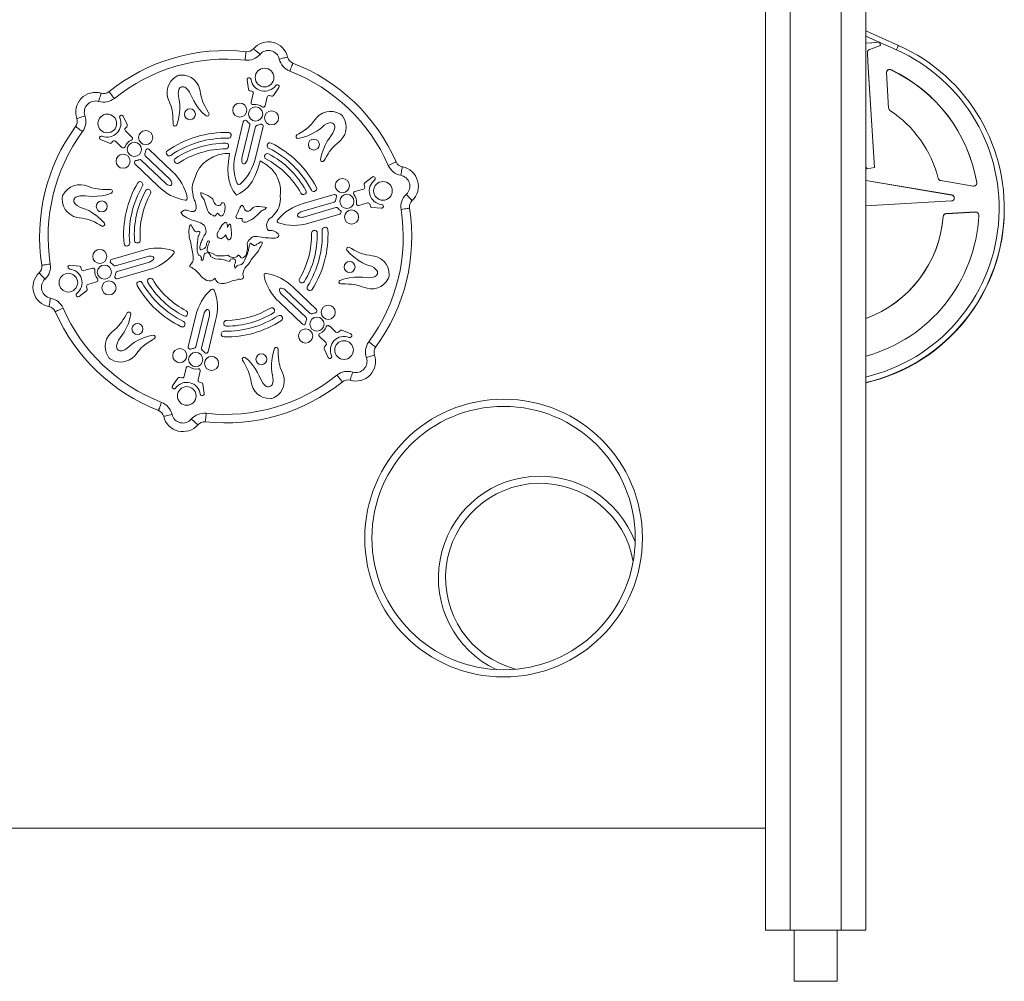
# Model space of a CAD drawing. Units: millimetres. Extents: x 6937 to 29099, y 8222 to 24842.
# Drawn here: x 25969 to 26933, y 20761 to 21703 of the extents above; entities that cross this region are included whole.
import ezdxf

# ---------------------------------------------------------------- set-up
doc = ezdxf.new("R2010")
doc.units = ezdxf.units.MM
doc.layers.add('TIPTAP', color=6, linetype='Continuous')
doc.layers.add('TIPTAP_DIM', color=9, linetype='Continuous')

# ---------------------------------------------------------------- blocks, each defined once
blk = doc.blocks.new('NW102 P_side2')
at = {"layer": 'TIPTAP', "linetype": 'Continuous', "lineweight": 15}
for p, q in [((817.85, 2400), (817.85, 50)), ((841.85, 2400), (841.85, 50)), ((891.85, 2400), (891.85, 50)), ((915.85, 2400), (915.85, 50)), ((947.91, 916.25), (915.85, 930.55)), ((928.97, 919.44), (915.85, 925.29)), ((930.16, 916.26), (919.52, 912.18)), ((928.97, 919.44), (929.6, 919.49)), ((929.6, 919.37), (929.6, 919.49)), ((929.6, 919.37), (930.14, 916.25)), ((929.66, 919.12), (930.16, 916.26)), ((945.87, 911.89), (929.66, 919.12)), ((947.91, 916.25), (947.91, 916.24)), ((917.64, 908.95), (917.64, 909.08)), ((918.38, 894.51), (924.42, 796.55)), ((918.38, 894.38), (918.38, 894.51)), ((918.38, 894.38), (924.41, 796.55)), ((936.27, 889.6), (938.27, 854.86)), ((940.54, 892.36), (940.54, 892.49)), ((311.37, 873.28), (310.14, 882.43)), ((312.38, 884.44), (312.52, 884.41)), ((339.91, 877.71), (340.06, 877.68)), ((314.69, 871.28), (312.74, 871.75)), ((313.93, 860.49), (316.03, 869.08)), ((341.11, 874.87), (335.81, 867.31)), ((329.73, 865.73), (327.63, 857.14)), ((333.88, 866.59), (331.93, 867.06)), ((185.58, 847.37), (185.68, 847.47)), ((188.64, 846.98), (192.53, 838.61)), ((298.83, 810.81), (306.32, 841.46)), ((192.2, 836.58), (190.81, 835.13)), ((190.86, 832.55), (197.25, 826.44)), ((312.79, 837.99), (304.94, 805.88)), ((310.42, 804.54), (318.27, 836.65)), ((325.61, 836.75), (318.11, 806.09)), ((165.98, 826.89), (166.08, 826.99)), ((175.14, 820.43), (166.6, 823.94)), ((178.54, 822.31), (177.15, 820.85)), ((187.5, 816.25), (181.11, 822.36)), ((294.34, 827.82), (294.21, 827.27)), ((213.9, 814.49), (236.7, 792.68)), ((291.79, 817.36), (291.65, 816.8)), ((329.77, 818.43), (329.91, 818.98)), ((206.42, 804.01), (230.3, 781.16)), ((234.2, 785.24), (210.32, 808.09)), ((232.07, 808.73), (231.66, 809.13)), ((239.83, 801.31), (239.42, 801.7)), ((327.21, 807.94), (327.35, 808.5)), ((222.98, 778.33), (200.18, 800.15)), ((917.23, 795.42), (915.85, 796.96)), ((924.42, 796.55), (917.23, 795.42)), ((206.81, 782.18), (207.23, 781.78)), ((425.25, 781.73), (432.57, 787.37)), ((435.43, 786.44), (435.47, 786.3)), ((1000.05, 769.83), (915.85, 783.92)), ((1000.05, 769.71), (915.85, 783.79)), ((989.3, 783.79), (1021.11, 778.47)), ((1024.56, 781.8), (1024.56, 781.92)), ((1024.6, 781.36), (1024.56, 781.8)), ((214.63, 774.69), (215.05, 774.29)), ((376.46, 773.48), (375.91, 773.32)), ((415.46, 773.12), (423.94, 775.59)), ((425.18, 777.85), (424.62, 779.78)), ((395.39, 762.86), (363.66, 753.6)), ((364.88, 761.35), (395.18, 770.19)), ((366.16, 770.47), (365.61, 770.31)), ((427.89, 762.05), (419.41, 759.58)), ((915.85, 759.06), (999.73, 763.88)), ((1000.05, 769.71), (1000.05, 769.83)), ((365.25, 748.18), (396.98, 757.44)), ((430.71, 758.89), (430.15, 760.82)), ((441.5, 756.76), (432.3, 757.58)), ((443.36, 759.23), (443.41, 759.09)), ((1023.36, 753.23), (994.53, 751.58)), ((1023.36, 753.11), (994.53, 751.45)), ((1023.36, 753.11), (1023.36, 753.23)), ((1051.56, 756.15), (1051.56, 756.54)), ((400.74, 751.14), (370.44, 742.3)), ((991.71, 748.69), (991.71, 748.81)), ((994.53, 751.45), (994.53, 751.58)), ((374.98, 734.87), (375.53, 735.03)), ((385.38, 737.91), (385.93, 738.07)), ((177.32, 706.62), (207.61, 715.46)), ((193.23, 720.02), (192.68, 719.86)), ((203.53, 723.02), (202.98, 722.86)), ((212.81, 709.58), (181.08, 700.32)), ((182.66, 694.9), (214.39, 704.16)), ((134.69, 698.53), (134.65, 698.67)), ((136.56, 701), (145.75, 700.18)), ((147.34, 698.87), (147.9, 696.94)), ((150.16, 695.71), (158.65, 698.18)), ((213.17, 696.41), (182.88, 687.57)), ((162.6, 684.64), (154.11, 682.17)), ((203.74, 684.9), (204.29, 685.07)), ((214.14, 687.94), (214.7, 688.1)), ((362.13, 684.3), (361.72, 684.7)), ((152.8, 676.03), (145.49, 670.39)), ((152.87, 679.91), (153.44, 677.98)), ((371.64, 653.75), (347.75, 676.6)), ((355.07, 679.42), (377.88, 657.61)), ((369.89, 676.88), (369.48, 677.27)), ((142.63, 671.32), (142.59, 671.46)), ((343.85, 672.52), (367.74, 649.67)), ((335.83, 658.75), (336.24, 658.35)), ((364.16, 643.27), (341.35, 665.08)), ((251.74, 653.5), (251.61, 652.94)), ((252.45, 621.01), (259.94, 651.67)), ((267.63, 653.22), (259.79, 621.11)), ((265.27, 619.77), (273.11, 651.88)), ((279.22, 646.95), (271.73, 616.3)), ((343.65, 651.26), (344.07, 650.86)), ((249.19, 643.04), (249.05, 642.48)), ((287.24, 644.4), (287.38, 644.96)), ((390.55, 641.51), (396.94, 635.4)), ((399.51, 635.45), (400.9, 636.91)), ((402.91, 637.33), (411.45, 633.82)), ((284.68, 633.92), (284.82, 634.48)), ((387.19, 625.21), (380.8, 631.32)), ((412.07, 630.87), (411.97, 630.77)), ((389.41, 610.78), (385.52, 619.15)), ((385.86, 621.18), (387.25, 622.63)), ((392.48, 610.39), (392.38, 610.29)), ((248.32, 592.03), (250.42, 600.62)), ((236.94, 582.89), (242.25, 590.45)), ((244.17, 591.17), (246.12, 590.7)), ((264.12, 597.27), (262.02, 588.68)), ((238.14, 580.04), (238, 580.08)), ((263.36, 586.48), (265.31, 586.01)), ((266.69, 584.48), (267.91, 575.33)), ((265.68, 573.32), (265.53, 573.35)), ((65.85, 150), (817.85, 150)), ((817.85, 50), (841.85, 50)), ((891.85, 50), (841.85, 50)), ((845.7, 50), (845.68, 0)), ((887.98, 0), (888, 50)), ((891.85, 50), (915.85, 50)), ((845.69, 0), (866.83, 0)), ((866.83, 0), (887.97, 0))]:
    blk.add_line(p, q, dxfattribs=at)
at = {"layer": 'TIPTAP', "linetype": 'Continuous', "lineweight": 15, "flags": 128}
for points in [[(915.85, 918.36), (921.55, 918.78), (928.97, 919.44)], [(915.85, 918.23), (921.9, 918.68), (929.6, 919.37)], [(309.01, 910.06), (308.99, 909.9), (308.94, 909.42), (308.86, 908.65), (308.74, 907.61), (308.6, 906.35), (308.44, 904.9), (308.27, 903.34), (308.09, 901.71)], [(316.3, 912.92), (316.42, 912.82), (316.78, 912.51), (317.37, 912), (318.16, 911.32), (319.13, 910.49), (320.23, 909.54), (321.42, 908.51), (322.66, 907.44)], [(917.64, 909.08), (918.02, 900.92), (918.38, 894.51)], [(917.64, 908.95), (918.02, 900.79), (918.38, 894.38)], [(349.72, 904.76), (349.56, 904.72), (349.1, 904.61), (348.34, 904.43), (347.32, 904.19), (346.08, 903.9), (344.67, 903.57), (343.14, 903.21), (341.54, 902.83)], [(354.86, 898.85), (354.8, 898.7), (354.63, 898.26), (354.35, 897.53), (353.97, 896.56), (353.51, 895.37), (352.99, 894.02), (352.42, 892.55), (351.83, 891.02)], [(244.47, 887.19), (248.59, 887.04), (252.18, 886.17), (255.25, 884.74), (257.82, 882.87), (260.5, 879.97), (262.37, 876.91), (263.5, 873.99), (264.05, 871.6), (264.51, 869.09), (265.1, 866.27), (266.06, 862.95), (266.8, 860.95), (267.74, 858.74), (268.92, 856.29), (270.26, 853.73), (271.57, 851.38), (272.63, 849.61)], [(237.58, 839.04), (237.54, 841.34), (237.45, 844.34), (237.28, 847.5), (236.99, 850.35), (236.59, 852.82), (236.1, 854.96), (235.56, 856.84), (234.48, 859.74), (233.41, 862.25), (232.49, 864.69), (231.82, 867.79), (231.74, 871.43), (232.46, 875.38), (233.64, 878.38), (235.48, 881.27), (238.05, 883.96), (241.46, 886.31)], [(167.06, 869.38), (167.01, 869.22), (166.87, 868.77), (166.65, 868.02), (166.35, 867.02), (165.98, 865.8), (165.57, 864.41), (165.11, 862.9), (164.64, 861.33)], [(174.74, 870.88), (174.84, 870.75), (175.14, 870.38), (175.63, 869.78), (176.29, 868.96), (177.08, 867.97), (177.99, 866.84), (178.98, 865.61), (180.01, 864.33)], [(243.21, 872.78), (242.6, 869.59), (242.7, 866.93), (243.19, 864.35), (243.79, 861.43), (244.17, 857.72), (244.11, 853.08), (243.57, 847.9), (242.55, 842.79), (241.06, 838.33)], [(270.07, 847.14), (266.49, 850.12), (263.14, 853.89), (260.2, 857.96), (257.84, 861.84), (256.15, 865.15), (254.88, 867.91), (253.66, 870.33), (252.14, 872.57), (249.99, 874.77)], [(358.7, 828.52), (360.68, 829.7), (363.23, 831.27), (365.88, 833.01), (368.2, 834.68), (370.14, 836.26), (371.76, 837.75), (373.11, 839.16), (375.08, 841.55), (376.72, 843.73), (378.37, 845.74), (380.73, 847.88), (383.84, 849.77), (387.62, 851.12), (390.8, 851.59), (394.23, 851.45), (397.84, 850.56), (401.58, 848.79)], [(151.2, 847.29), (149.66, 846.75), (148.17, 846.23), (146.8, 845.75), (145.6, 845.33), (144.61, 844.99), (143.88, 844.73), (143.43, 844.57), (143.27, 844.52)], [(390.74, 840.51), (387.68, 839.44), (385.42, 838.03), (383.44, 836.31), (381.2, 834.33), (378.18, 832.15), (374.13, 829.88), (369.37, 827.76), (364.43, 826.08), (359.84, 825.15)], [(403.84, 846.62), (405.78, 842.98), (406.82, 839.44), (407.11, 836.06), (406.78, 832.9), (405.61, 829.13), (403.89, 825.98), (401.93, 823.54), (400.14, 821.87), (398.19, 820.22), (396.04, 818.3), (393.65, 815.8), (392.29, 814.16), (390.85, 812.24), (389.32, 810), (387.77, 807.55), (386.39, 805.25), (385.38, 803.45)], [(148.89, 831.8), (147.56, 832.77), (146.29, 833.71), (145.12, 834.56), (144.1, 835.32), (143.26, 835.94), (142.63, 836.4), (142.24, 836.68), (142.11, 836.77)], [(381.96, 804.43), (382.76, 809.01), (384.35, 813.8), (386.4, 818.39), (388.58, 822.37), (390.6, 825.49), (392.36, 827.96), (393.84, 830.23), (395.02, 832.67), (395.85, 835.63)], [(282.66, 809.4), (288.26, 810.35), (292.9, 810.48)], [(292.9, 810.48), (291.74, 802.62), (291.25, 795.56), (291.44, 789.25), (292.31, 783.63), (293.96, 778.4), (296.35, 773.79), (299.5, 769.73)], [(260.86, 791.75), (263.42, 796.38), (266.96, 800.48), (271.24, 803.98), (276.84, 807.22), (282.66, 809.4)], [(299.5, 769.73), (302.58, 771.13), (307.17, 774.16), (311.26, 778.11), (314.87, 782.99), (317.99, 788.8), (320.61, 795.53), (322.74, 803.18)], [(455.92, 802.16), (455.78, 802.1), (455.34, 801.91), (454.63, 801.59), (453.67, 801.17), (452.5, 800.66), (451.17, 800.08), (449.73, 799.44), (448.23, 798.79)], [(258.55, 785.14), (259.75, 788.88), (260.86, 791.75)], [(462.05, 797.29), (462.02, 797.13), (461.93, 796.66), (461.79, 795.9), (461.59, 794.87), (461.35, 793.62), (461.08, 792.19), (460.79, 790.64), (460.48, 789.03)], [(256.18, 777.53), (256.47, 779.71), (257.27, 781.86), (257.98, 783.51), (258.55, 785.14)], [(129.65, 769.44), (131.84, 772.94), (134.38, 775.61), (137.16, 777.56), (140.06, 778.85), (143.92, 779.72), (147.51, 779.81), (150.6, 779.32), (152.94, 778.61), (155.34, 777.75), (158.08, 776.85), (161.44, 776.03), (163.54, 775.67), (165.92, 775.38), (168.63, 775.17), (171.52, 775.05), (174.21, 775.02), (176.27, 775.04)], [(177.13, 771.59), (172.77, 769.98), (167.82, 768.97), (162.82, 768.45), (158.29, 768.35), (154.58, 768.54), (151.55, 768.83), (148.84, 768.98), (146.15, 768.78), (143.17, 768.01)], [(256.83, 771.22), (256.34, 774.72), (256.18, 777.53)], [(264.66, 772.1), (264.7, 770.41), (265.43, 768.71), (266.52, 767.01), (267.83, 765.01), (268.66, 763.03)], [(342.83, 774.82), (342.89, 773), (342.6, 771.17), (342.42, 769.75), (342.54, 768.38)], [(167.9, 739.4), (165.89, 740.52), (163.25, 741.95), (160.42, 743.38), (157.81, 744.55), (155.47, 745.44), (153.37, 746.09), (151.48, 746.55), (148.42, 747.07), (145.71, 747.4), (143.15, 747.83), (140.12, 748.79), (136.93, 750.55), (133.87, 753.14), (131.87, 755.66), (130.28, 758.7), (129.24, 762.27), (128.91, 766.4)], [(258.33, 764.98), (257.73, 766.48), (257.31, 768.44), (257.06, 769.97), (256.83, 771.22)], [(257.11, 753.47), (257.91, 753.62), (258.57, 753.94), (259.51, 755.03), (260, 756.56), (260.11, 758.37), (259.81, 760.91), (259.15, 763.25), (258.33, 764.98)], [(268.66, 763.03), (269.21, 760.73), (270.1, 757.81), (271.34, 754.79), (272.33, 753), (273.47, 751.55), (274.46, 750.74), (275.54, 750.3)], [(285.7, 762.21), (285.37, 762.14), (285.11, 762.02), (284.92, 761.84), (284.58, 761.14), (284.3, 760.38), (284.08, 760.08), (283.75, 759.87)], [(288.34, 755.19), (288.45, 757.64), (288.33, 760.26), (288.04, 761.11), (287.53, 761.76), (286.77, 762.14), (285.7, 762.21)], [(342.54, 768.38), (342.76, 765.99), (342.45, 763), (341.74, 759.83), (340.97, 757.46), (340.07, 755.41), (339.11, 753.89)], [(471.69, 764.26), (471.58, 764.38), (471.25, 764.72), (470.72, 765.29), (470, 766.05), (469.13, 766.98), (468.13, 768.03), (467.05, 769.18), (465.93, 770.38)], [(141.5, 761.15), (143.95, 759.03), (146.31, 757.78), (148.79, 756.93), (151.61, 755.98), (155.02, 754.46), (159, 752.08), (163.22, 749.02), (167.14, 745.58), (170.26, 742.07)], [(245.07, 752.61), (246.56, 753.58), (247.86, 754.45), (248.78, 754.85), (249.85, 755), (251.16, 754.83), (253.12, 754.24), (255.09, 753.66), (257.11, 753.47)], [(259.7, 744.22), (255.08, 745.57), (250.55, 747.59), (247.44, 749.79), (245.07, 752.61)], [(282.04, 750.99), (282.99, 750.02), (283.84, 749.42), (284.59, 749.15), (285.33, 749.2), (285.98, 749.56), (286.53, 750.18), (287.01, 751.01), (287.77, 753.04), (288.34, 755.19)], [(301.4, 753.39), (300.55, 751.9), (299.52, 750.14), (299.18, 749.23), (299.08, 748.35), (299.19, 747.79), (299.49, 747.27), (299.98, 746.8)], [(306.66, 757.68), (306.34, 758.56), (306, 759.16), (305.75, 759.42), (305.5, 759.58), (305.23, 759.64), (304.83, 759.58), (304.42, 759.34), (304.01, 758.96), (302.85, 757.21), (301.92, 755.12), (301.4, 753.39)], [(315.23, 756.97), (314.14, 755.59), (312.96, 754.58), (311.73, 753.97), (310.5, 753.78), (309.33, 754.04), (308.26, 754.75), (307.36, 755.96), (306.66, 757.68)], [(329.01, 757.6), (327.31, 757.92), (324.78, 758.24), (321.87, 758.43), (319.7, 758.42), (317.75, 758.2), (316.66, 757.93), (315.8, 757.52), (315.23, 756.97)], [(316.96, 747.43), (320.43, 750.72), (323.03, 753.41)], [(327.2, 755.54), (327.2, 755.54), (327.2, 755.54), (327.2, 755.54), (327.2, 755.54), (327.2, 755.54), (327.2, 755.54), (327.2, 755.54), (327.2, 755.54), (327.23, 755.57), (327.26, 755.62), (327.59, 756.01), (328.09, 756.58), (328.59, 757.14), (328.94, 757.52), (328.99, 757.58), (329.01, 757.6), (329.01, 757.6)], [(339.11, 753.89), (336.46, 750.55), (334.16, 748.16)], [(469.14, 756.85), (468.98, 756.83), (468.51, 756.76), (467.74, 756.64), (466.71, 756.48), (465.45, 756.28), (464.02, 756.06), (462.46, 755.82), (460.84, 755.56)], [(268.82, 738.46), (268.17, 739.78), (266.95, 740.98), (264.32, 742.56), (261.8, 743.59), (259.7, 744.22)], [(275.54, 750.3), (276.49, 749.9), (277.31, 749.37), (277.73, 749.19), (278.17, 749.13), (278.66, 749.24), (279.22, 749.58)], [(279.22, 749.58), (279.76, 750.25), (280.11, 751.05), (280.45, 751.69), (280.55, 751.79), (280.66, 751.86), (280.79, 751.9), (280.93, 751.89), (281.17, 751.8), (281.46, 751.59), (282.04, 750.99)], [(289.23, 742.98), (288.64, 742.96), (288.03, 742.73), (287.43, 742.32), (285.65, 740.39), (284.6, 738.84), (283.71, 737.4), (283.06, 736.35)], [(290.89, 737.88), (290.77, 739.15), (290.62, 740.78), (290.18, 742.23), (289.79, 742.73), (289.23, 742.98)], [(299.98, 746.8), (301.31, 746.54), (302.88, 746.71), (304.15, 746.84), (305.32, 746.7)], [(305.32, 746.7), (305.13, 745.46), (305.21, 744.51), (305.53, 743.82), (306.06, 743.38), (306.86, 743.13), (307.84, 743.12), (308.95, 743.3), (311.83, 744.31), (313.95, 745.38), (315.75, 746.48), (316.96, 747.43)], [(331.58, 746.26), (330.78, 744.74), (330.01, 743.61)], [(334.16, 748.16), (332.62, 747.18), (331.58, 746.26)], [(253.49, 738.93), (253.95, 740.02), (254.11, 740.23), (254.28, 740.38), (254.45, 740.45), (254.64, 740.47), (254.84, 740.42), (255.23, 740.13), (256.01, 739.07), (256.74, 737.72), (257.36, 736.53)], [(257.36, 736.53), (258.09, 735.36), (258.96, 734.37), (260.06, 733.82), (260.72, 733.79), (261.47, 733.98)], [(261.47, 733.98), (262.02, 734.15), (262.73, 734.25), (263.38, 734.15), (263.62, 733.99), (263.78, 733.73)], [(263.78, 733.73), (263.82, 733.12), (263.65, 732.4), (263.13, 731.2), (262.59, 730.16), (262.21, 729.32)], [(269.35, 731.86), (269.8, 733.61), (269.57, 735.51), (268.82, 738.46)], [(283.06, 736.35), (281.87, 734.4), (280.86, 732.07), (280.61, 730.89), (280.64, 729.77), (281.01, 728.76), (281.8, 727.91)], [(294.16, 738.94), (293.94, 739.83), (293.69, 740.48), (293.41, 740.91), (293.25, 741.06), (293.08, 741.16), (292.91, 741.19), (292.73, 741.17), (292.44, 741.02), (292.14, 740.74), (291.7, 740.09), (290.89, 737.88)], [(294.59, 732.21), (294.57, 735.97), (294.16, 738.94)], [(329.72, 736.97), (329.97, 736.13), (330.38, 735.54), (330.92, 735.16), (331.56, 734.95), (333.03, 734.85), (334.57, 734.91)], [(334.57, 734.91), (336.4, 734.48), (338.47, 733.41), (340.36, 731.75), (340.82, 731.02), (341.04, 730.29), (341.01, 729.74), (340.8, 729.2), (340.39, 728.69), (339.75, 728.21)], [(255.27, 720.39), (254.77, 723.29), (253.97, 726.09), (253.44, 728.32), (253.23, 730.66)], [(261.39, 723.67), (261.08, 720.77), (261.18, 718.46)], [(262.21, 729.32), (261.62, 726.17), (261.39, 723.67)], [(266.75, 727.5), (268.12, 729.99), (269.35, 731.86)], [(273.21, 724.67), (272.37, 724.87), (271.71, 724.68), (271.19, 724.21), (270.8, 723.54), (270.38, 722.31), (270.12, 721.17)], [(272.53, 713.95), (271.82, 714.16), (271.31, 714.49), (270.97, 714.95), (270.78, 715.51), (270.76, 716.8), (271.09, 718.29), (271.97, 720.81), (272.77, 722.94), (273.21, 724.67)], [(281.8, 727.91), (282.89, 727.34), (283.97, 727.15), (285.02, 727.3), (286.03, 727.71), (287.82, 729.12), (289.18, 730.88)], [(289.18, 730.88), (289.71, 728.4), (290.75, 726.71)], [(290.75, 726.71), (291.4, 726.14), (291.92, 725.86), (292.25, 725.82), (292.53, 725.89), (293.03, 726.3), (294.03, 727.56)], [(294.03, 727.56), (294.35, 728.06), (294.54, 728.76), (294.66, 730.07), (294.64, 731.25), (294.59, 732.21)], [(312.13, 725.75), (311.01, 724.6), (310.43, 723.39), (310.23, 722.1), (310.31, 720.44), (310.51, 718.57)], [(316.83, 729.08), (315.54, 728.75), (314.67, 728.27), (314.01, 727.66), (313.23, 726.78), (312.13, 725.75)], [(324, 728.39), (319.99, 729.18), (316.83, 729.08)], [(320.12, 721.86), (321.19, 722.24), (322.05, 723), (322.95, 723.65), (323.49, 723.78), (324.13, 723.69)], [(324.13, 723.69), (324.44, 723.55), (324.66, 723.36), (324.81, 723.13), (324.88, 722.87), (324.73, 721.81), (324.19, 720.67), (323.7, 719.86), (323.32, 719.27)], [(339.75, 728.21), (337.58, 727.55), (335.07, 727.45), (333.1, 727.56), (331.35, 727.68)], [(257.31, 709.13), (256.82, 712.29), (256.11, 715.41), (255.27, 720.39)], [(261.18, 718.46), (261.18, 717.16), (261.06, 715.68), (261.1, 714.6), (261.43, 713.73)], [(261.43, 713.73), (261.9, 712.76), (262.21, 711.77), (262.45, 711.31), (262.81, 710.92), (263.37, 710.63)], [(264.9, 715.95), (264.58, 716.02), (264.32, 716.22), (264.12, 716.53), (263.98, 716.92), (263.83, 717.91), (263.85, 719.07), (264.27, 721.61), (264.54, 722.41), (264.76, 722.79)], [(270.12, 721.17), (269.87, 719.74), (269.15, 718.51), (268.08, 717.5), (266.54, 716.57), (264.9, 715.95)], [(280.52, 710.26), (276.05, 712.34), (272.53, 713.95)], [(307.88, 706.44), (309.99, 711.36), (310.29, 712.15), (310.57, 712.94), (310.83, 713.74), (311.07, 714.56), (311.28, 715.38), (311.45, 716.3), (311.65, 717.68), (311.92, 719.27), (312.21, 720.57), (312.57, 721.69), (312.95, 722.39), (313.11, 722.57), (313.29, 722.69)], [(313.29, 722.69), (313.29, 722.69), (313.28, 722.68), (313.28, 722.68), (313.28, 722.68), (313.28, 722.66), (313.29, 722.65), (313.31, 722.63), (313.36, 722.57), (313.9, 722.13), (314.78, 721.52), (316.2, 720.67), (316.65, 720.45), (316.97, 720.35)], [(316.97, 720.35), (317.62, 720.34), (318.1, 720.51), (318.46, 720.79), (318.78, 721.13), (319.12, 721.48), (319.54, 721.74), (320.12, 721.86)], [(436.56, 696.61), (434.1, 698.73), (431.75, 699.98), (429.27, 700.83), (426.44, 701.78), (423.04, 703.3), (419.05, 705.68), (414.83, 708.74), (410.91, 712.18), (407.8, 715.69)], [(410.15, 718.36), (412.16, 717.24), (414.81, 715.81), (417.63, 714.38), (420.24, 713.21), (422.58, 712.32), (424.68, 711.67), (426.57, 711.21), (429.63, 710.69), (432.34, 710.36), (434.91, 709.93), (437.93, 708.97), (441.13, 707.21), (444.19, 704.62), (446.19, 702.1), (447.78, 699.06), (448.81, 695.49), (449.15, 691.36)], [(263.37, 710.63), (264.25, 710.1), (264.85, 709.3), (265.2, 708.32), (265.17, 705.93)], [(265.17, 705.93), (265.78, 705.85), (266.26, 705.93), (266.64, 706.14), (266.93, 706.47), (267.42, 707.98), (267.64, 709.86), (268, 711.59), (268.35, 712.24), (268.89, 712.65)], [(271.46, 713.49), (272.05, 713.23), (272.69, 712.71), (273.62, 711.59), (274.2, 710.38), (274.26, 709.95), (274.2, 709.57)], [(274.2, 709.57), (276.57, 708.09), (279.18, 707.39), (281.94, 707.09), (284.71, 706.84), (287.54, 706.32), (290.26, 705.38), (293.03, 704.58)], [(285.38, 710.08), (282.66, 710.18), (280.52, 710.26)], [(291.28, 710.71), (287.99, 710.26), (285.38, 710.08)], [(293.03, 704.58), (293.02, 705.26), (293.25, 705.87), (293.66, 706.39), (294.22, 706.81), (295.57, 707.3), (296.94, 707.22)], [(300.52, 710.09), (300.4, 709.81), (300.17, 709.57), (299.85, 709.37), (298.5, 708.9), (297.02, 708.6), (295.95, 708.36)], [(296.94, 707.22), (297.78, 706.79), (298.32, 706.17), (298.6, 705.41), (298.68, 704.56), (298.39, 702.78), (297.83, 701.23)], [(305.13, 707.9), (304.56, 708.2), (304, 708.69), (303.14, 709.62), (302.29, 710.44), (301.96, 710.65), (301.63, 710.76), (301.35, 710.76), (301.07, 710.66), (300.8, 710.44), (300.52, 710.09)], [(303.29, 701.47), (304.44, 701.78), (305.46, 702.56), (306.36, 703.64), (307.22, 705.08), (307.88, 706.44)], [(316.18, 709.2), (314.33, 706.86), (312.71, 704.12), (311.39, 702.06), (309.82, 700.38)], [(117.21, 702.2), (115.59, 701.94), (114.03, 701.7), (112.6, 701.48), (111.34, 701.28), (110.31, 701.12), (109.54, 701), (109.07, 700.93), (108.91, 700.91)], [(254.53, 699.3), (254.24, 699.48), (254.04, 699.68), (253.92, 699.89), (253.86, 700.12), (253.93, 700.58), (254.15, 701.05), (254.69, 701.78), (255.19, 702.34), (255.57, 702.75)], [(297.83, 701.23), (297.65, 700.48), (297.74, 699.82), (297.98, 699.24), (298.35, 698.48), (298.42, 698.14), (298.36, 697.82)], [(112.13, 687.38), (111, 688.58), (109.92, 689.72), (108.93, 690.78), (108.05, 691.71), (107.34, 692.47), (106.81, 693.04), (106.48, 693.38), (106.37, 693.5)], [(278.8, 688.41), (276.88, 686.64), (274.83, 685.77), (272.72, 685.67), (270.62, 686.2), (267.91, 687.68), (265.46, 689.77), (263.4, 692.15)], [(287.63, 683.25), (285.09, 683.16), (283.01, 683.35), (281.34, 684), (280.29, 684.95), (279.45, 686.39), (278.8, 688.41)], [(298.64, 686.45), (295.49, 685.59), (292.57, 684.46), (290.21, 683.68), (287.63, 683.25)], [(306.58, 689.4), (306.57, 689.25), (306.53, 689.09), (306.44, 688.9), (306.1, 688.42), (305.19, 687.61), (304.58, 687.28), (304.02, 687.18), (303.15, 687.33), (301.62, 687.25), (300.23, 686.85), (298.64, 686.45)], [(400.92, 686.17), (405.29, 687.78), (410.23, 688.79), (415.23, 689.31), (419.77, 689.41), (423.48, 689.21), (426.5, 688.93), (429.21, 688.78), (431.91, 688.98), (434.89, 689.75)], [(448.41, 688.32), (446.21, 684.82), (443.67, 682.15), (440.89, 680.2), (437.99, 678.91), (434.14, 678.04), (430.55, 677.95), (427.46, 678.44), (425.12, 679.15), (422.71, 680.01), (419.97, 680.91), (416.61, 681.73), (414.52, 682.09), (412.13, 682.38), (409.43, 682.59), (406.53, 682.71), (403.84, 682.74), (401.78, 682.72)], [(117.57, 668.73), (117.26, 667.12), (116.97, 665.57), (116.7, 664.14), (116.46, 662.89), (116.27, 661.86), (116.12, 661.1), (116.03, 660.63), (116, 660.47)], [(129.82, 658.97), (128.32, 658.32), (126.88, 657.68), (125.55, 657.1), (124.38, 656.59), (123.43, 656.17), (122.72, 655.85), (122.28, 655.66), (122.13, 655.6)], [(174.21, 611.14), (172.28, 614.78), (171.23, 618.32), (170.94, 621.7), (171.27, 624.86), (172.44, 628.63), (174.16, 631.78), (176.13, 634.22), (177.91, 635.89), (179.86, 637.54), (182.01, 639.46), (184.4, 641.96), (185.76, 643.6), (187.21, 645.52), (188.74, 647.76), (190.29, 650.21), (191.66, 652.51), (192.68, 654.31)], [(196.09, 653.33), (195.3, 648.75), (193.71, 643.96), (191.65, 639.37), (189.47, 635.39), (187.45, 632.27), (185.7, 629.8), (184.21, 627.53), (183.03, 625.09), (182.21, 622.13)], [(219.35, 629.24), (217.38, 628.06), (214.82, 626.49), (212.17, 624.75), (209.85, 623.08), (207.91, 621.5), (206.3, 620.01), (204.95, 618.6), (202.97, 616.21), (201.33, 614.03), (199.68, 612.02), (197.33, 609.88), (194.22, 607.99), (190.44, 606.64), (187.25, 606.17), (183.83, 606.31), (180.21, 607.2), (176.47, 608.97)], [(187.31, 617.25), (190.38, 618.32), (192.64, 619.73), (194.62, 621.45), (196.85, 623.43), (199.87, 625.61), (203.92, 627.88), (208.68, 630), (213.62, 631.68), (218.22, 632.61)], [(334.84, 584.98), (335.45, 588.17), (335.36, 590.83), (334.86, 593.41), (334.27, 596.33), (333.88, 600.04), (333.95, 604.68), (334.49, 609.86), (335.5, 614.97), (336.99, 619.43)], [(340.48, 618.72), (340.51, 616.42), (340.6, 613.42), (340.77, 610.26), (341.07, 607.41), (341.47, 604.94), (341.95, 602.8), (342.5, 600.92), (343.58, 598.02), (344.65, 595.51), (345.56, 593.07), (346.23, 589.97), (346.31, 586.33), (345.6, 582.38), (344.41, 579.38), (342.58, 576.49), (340, 573.8), (336.6, 571.45)], [(435.94, 620.99), (435.81, 621.08), (435.42, 621.36), (434.8, 621.82), (433.96, 622.44), (432.93, 623.19), (431.76, 624.05), (430.49, 624.99), (429.17, 625.96)], [(333.59, 570.57), (329.46, 570.72), (325.88, 571.59), (322.81, 573.02), (320.23, 574.89), (317.55, 577.79), (315.68, 580.85), (314.56, 583.77), (314, 586.16), (313.55, 588.67), (312.96, 591.49), (311.99, 594.81), (311.25, 596.81), (310.31, 599.02), (309.14, 601.47), (307.79, 604.03), (306.48, 606.38), (305.43, 608.15)], [(307.99, 610.62), (311.56, 607.64), (314.91, 603.87), (317.86, 599.8), (320.22, 595.92), (321.9, 592.61), (323.17, 589.85), (324.39, 587.43), (325.91, 585.19), (328.07, 582.99)], [(426.85, 610.47), (428.4, 611.01), (429.89, 611.53), (431.26, 612.01), (432.46, 612.43), (433.44, 612.77), (434.18, 613.03), (434.63, 613.19), (434.78, 613.24)], [(398.04, 593.43), (399.07, 592.15), (400.06, 590.92), (400.97, 589.79), (401.77, 588.8), (402.42, 587.98), (402.91, 587.38), (403.21, 587.01), (403.31, 586.88)], [(411, 588.38), (411.04, 588.54), (411.18, 588.99), (411.4, 589.74), (411.7, 590.74), (412.07, 591.96), (412.49, 593.35), (412.94, 594.86), (413.41, 596.43)], [(226.23, 566.74), (225.64, 565.21), (225.07, 563.74), (224.54, 562.39), (224.08, 561.2), (223.71, 560.23), (223.43, 559.5), (223.25, 559.06), (223.19, 558.91)], [(236.51, 554.93), (234.92, 554.55), (233.38, 554.19), (231.97, 553.86), (230.73, 553.57), (229.71, 553.33), (228.96, 553.15), (228.49, 553.04), (228.34, 553)], [(255.39, 550.32), (256.63, 549.25), (257.83, 548.22), (258.93, 547.27), (259.89, 546.44), (260.69, 545.76), (261.27, 545.25), (261.64, 544.94), (261.76, 544.83)], [(269.96, 556.05), (269.79, 554.42), (269.61, 552.86), (269.45, 551.41), (269.31, 550.15), (269.2, 549.11), (269.11, 548.34), (269.06, 547.86), (269.04, 547.7)]]:
    blk.add_lwpolyline(points, dxfattribs=at)
at = {"layer": 'TIPTAP', "linetype": 'Continuous', "lineweight": 15}
for centre, radius in [((327.12, 884.74), 9.15), ((302.83, 852.86), 6.92), ((173.09, 839.8), 9.15), ((254.03, 848.81), 5.38), ((318.4, 849.05), 6.92), ((333.96, 845.25), 6.92), ((210.72, 825.98), 6.92), ((199.64, 814.4), 6.92), ((375.39, 819.15), 5.38), ((188.56, 802.82), 6.92), ((403.3, 778.91), 6.92), ((443.05, 773.82), 9.15), ((167.67, 758.54), 5.38), ((407.78, 763.53), 6.92), ((412.27, 748.15), 6.92), ((165.78, 709.61), 6.92), ((410.39, 699.22), 5.38), ((170.27, 694.23), 6.92), ((135, 683.94), 9.15), ((174.76, 678.85), 6.92), ((389.49, 654.94), 6.92), ((378.42, 643.36), 6.92), ((202.66, 638.61), 5.38), ((367.34, 631.78), 6.92), ((404.96, 617.96), 9.15), ((244.09, 612.51), 6.92), ((259.66, 608.71), 6.92), ((275.22, 604.9), 6.92), ((324.02, 608.95), 5.38), ((250.94, 573.02), 9.15), ((561.23, 433.91), 135.95), ((561.23, 433.91), 128.95)]:
    blk.add_circle(centre, radius, dxfattribs=at)
for centre, radius, start, end in [((330.93, 900.33), 19.31, 13.26936, 139.26454), ((876.74, 756.58), 174.8, 282.92748, 65.97426), ((1007.22, 885.84), 66.65, 152.85823, 156.99138), ((289.03, 728.88), 182.28, 83.70586, 128.82804), ((309.93, 918.41), 16.8, 263.70586, 319.26454), ((309.93, 918.41), 8.4, 263.70586, 319.26454), ((330.93, 900.33), 10.91, 13.26936, 139.26454), ((876.74, 756.8), 169.81, 283.31624, 65.97439), ((920.64, 909.38), 3.02, 111.89932, 185.71038), ((289.03, 728.88), 173.88, 83.70586, 128.82804), ((357.89, 906.69), 16.8, 193.26936, 248.82804), ((357.89, 906.69), 8.4, 193.26936, 248.82804), ((289.03, 728.88), 182.28, 23.70586, 68.82804), ((244.87, 880.2), 7, 93.34, 119.1939), ((289.03, 728.88), 173.88, 23.70586, 68.82804), ((939.26, 889.77), 3, 64.76304, 183.25452), ((939.26, 889.65), 3, 64.76463, 178.72341), ((876.68, 756.75), 150.01, 9.66053, 64.80356), ((876.68, 756.62), 150.01, 9.66063, 64.80346), ((311.95, 882.68), 1.82, 76.26695, 187.6217), ((312.09, 882.64), 1.82, 7.95284, 76.26695), ((327.12, 884.74), 13.35, 187.95284, 324.58106), ((339.48, 875.95), 1.82, 76.26695, 144.58106), ((339.63, 875.91), 1.82, 324.91221, 76.26695), ((161.5, 850.89), 19.31, 73.26936, 199.26454), ((169.48, 877.42), 8.4, 253.26936, 308.82804), ((247.24, 871.59), 4.2, 49.14495, 163.53413), ((313.17, 873.52), 1.82, 187.6217, 256.26695), ((314.26, 869.51), 1.82, 346.26695, 76.26695), ((161.5, 850.89), 10.91, 73.26936, 199.26454), ((169.48, 877.42), 16.8, 253.26936, 308.82804), ((315.7, 860.06), 1.82, 166.26695, 280.10855), ((317.97, 847.31), 11.12, 52.42535, 100.10855), ((331.5, 865.3), 1.82, 76.26695, 166.26695), ((334.32, 868.35), 1.82, 256.26695, 324.91221), ((271.08, 848.65), 1.82, 236.23718, 31.75915), ((325.86, 857.57), 1.82, 232.42535, 346.26695), ((398, 842.78), 7, 33.34, 59.1939), ((941.26, 855.03), 3, 183.30345, 236.38372), ((876.47, 757.59), 114.02, 14.42753, 56.37765), ((135.34, 841.75), 8.4, 323.70586, 19.26454), ((135.34, 841.75), 16.8, 323.70586, 19.26454), ((173.09, 839.8), 13.35, 247.95284, 24.58106), ((186.89, 846.11), 1.82, 136.26695, 204.58106), ((186.99, 846.22), 1.82, 24.91221, 136.26695), ((239.4, 839.07), 1.82, 180.77475, 336.29672), ((308.09, 841.03), 1.82, 113.99357, 166.26695), ((302.83, 852.86), 11.12, 293.99357, 294.51175), ((308.2, 841.08), 1.82, 38.02215, 114.51175), ((318.4, 849.05), 11.12, 218.02215, 235.25488), ((311.02, 838.42), 1.82, 346.26695, 55.25488), ((318.4, 849.05), 11.12, 277.27902, 294.51175), ((323.77, 837.28), 1.82, 38.02215, 114.51175), ((391.72, 836.42), 4.2, 349.14495, 103.53413), ((289.03, 728.88), 182.28, 143.70586, 188.82804), ((289.03, 728.88), 173.88, 143.70586, 188.82804), ((192.12, 833.87), 1.82, 136.26695, 226.26695), ((190.88, 837.84), 1.82, 316.26695, 24.91221), ((289.18, 730.88), 100.1, 88.40312, 124.86253), ((291.9, 828.42), 2.52, 346.26695, 88.40312), ((320.04, 836.21), 1.82, 97.27902, 166.26695), ((333.96, 845.25), 11.12, 218.02215, 218.54034), ((323.84, 837.18), 1.82, 346.26695, 38.54034), ((167.3, 825.63), 1.82, 136.26695, 247.6217), ((167.4, 825.73), 1.82, 67.95284, 136.26695), ((175.84, 822.11), 1.82, 247.6217, 316.26695), ((179.86, 821.05), 1.82, 46.26695, 136.26695), ((200.93, 813.16), 11.12, 112.42535, 160.10855), ((195.99, 825.13), 1.82, 292.42535, 46.26695), ((289.18, 730.88), 94.5, 88.47425, 124.79581), ((289.18, 730.88), 89.6, 89.8931, 123.46537), ((289.34, 817.96), 2.52, 346.26695, 89.8931), ((291.76, 827.87), 2.52, 268.47425, 346.26695), ((332.36, 818.39), 2.52, 63.735, 166.26695), ((289.18, 730.88), 100.1, 27.47423, 63.735), ((359.64, 826.95), 1.82, 120.77475, 276.29672), ((188.76, 817.57), 1.82, 226.26695, 340.10855), ((211.58, 809.4), 1.82, 157.27902, 226.26695), ((199.64, 814.4), 11.12, 337.27902, 354.51175), ((212.52, 813.16), 1.82, 98.02215, 174.51175), ((210.72, 825.98), 11.12, 278.02215, 278.54034), ((212.64, 813.18), 1.82, 46.26695, 98.54034), ((233.4, 810.95), 2.52, 124.86253, 226.26695), ((289.18, 730.88), 84, 89.98302, 123.38109), ((289.2, 817.4), 2.52, 269.98302, 346.26695), ((344.27, 798.17), 47.16, 164.45678, 201.16406), ((329.8, 807.91), 2.52, 62.19456, 166.26695), ((332.22, 817.83), 2.52, 166.26695, 243.66148), ((289.18, 730.88), 89.6, 28.84648, 62.19456), ((289.18, 730.88), 94.5, 27.53976, 63.66148), ((201.43, 801.47), 1.82, 173.99357, 226.26695), ((188.56, 802.82), 11.12, 353.99357, 354.51175), ((201.45, 801.58), 1.82, 98.02215, 174.51175), ((199.64, 814.4), 11.12, 278.02215, 295.25488), ((205.16, 802.69), 1.82, 46.26695, 115.25488), ((233.81, 810.55), 2.52, 226.26695, 304.79581), ((241.16, 803.52), 2.52, 123.46537, 226.26695), ((241.57, 803.13), 2.52, 226.26695, 303.38109), ((272.1, 815.76), 47.02, 311.31091, 348.13568), ((312.61, 804), 7.9, 166.26695, 199.61837), ((306.89, 801.96), 1.82, 199.61837, 312.91553), ((302.75, 806.41), 7.9, 312.91553, 346.26695), ((299.64, 759.17), 49.71, 43.71168, 62.30036), ((329.66, 807.35), 2.52, 166.26695, 242.10158), ((289.18, 730.88), 84, 28.92925, 62.10158), ((383.78, 804.31), 1.82, 176.23718, 331.75915), ((463.61, 805.54), 8.4, 203.70586, 259.26454), ((205.32, 757.66), 47.02, 11.31101, 48.13565), ((311.26, 773.73), 31.35, 14.71502, 39.15198), ((463.61, 805.54), 16.8, 203.70586, 259.26454), ((458.45, 778.32), 19.31, 313.26936, 79.26454), ((289.18, 730.88), 100.1, 149.53381, 185.05967), ((205.07, 780.36), 2.52, 46.26695, 149.53381), ((205.49, 779.96), 2.52, 329.61179, 46.26695), ((235.76, 786.87), 7.9, 226.26695, 259.61837), ((228.74, 779.53), 7.9, 12.91553, 46.26695), ((234.67, 780.89), 1.82, 259.61837, 12.91553), ((301.97, 781.84), 1.82, 202.5585, 309.9754), ((298.16, 770.2), 44.92, 5.90361, 14.82212), ((426.36, 780.29), 1.82, 127.6217, 196.26695), ((443.05, 773.82), 13.35, 127.95284, 264.58106), ((433.68, 785.93), 1.82, 16.26695, 127.6217), ((433.72, 785.79), 1.82, 307.95284, 16.26695), ((458.45, 778.32), 10.91, 313.26936, 79.26454), ((989.8, 786.75), 3, 194.43882, 260.51617), ((1021.6, 781.42), 3, 260.46811, 9.61441), ((176.33, 773.22), 1.82, 296.23718, 91.75915), ((289.18, 730.88), 94.5, 149.61179, 184.99414), ((289.18, 730.88), 89.6, 151.16844, 183.68742), ((212.89, 772.87), 2.52, 46.26695, 151.16844), ((213.31, 772.47), 2.52, 331.26715, 46.26695), ((256.64, 811.37), 47.16, 224.45684, 261.16424), ((256.45, 743.18), 30.06, 55.06189, 74.15259), ((364.9, 772.73), 2.52, 208.92925, 286.26695), ((365.45, 772.89), 2.52, 286.26695, 28.84648), ((375.2, 775.74), 2.52, 207.53976, 286.26695), ((375.75, 775.9), 2.52, 286.26695, 27.47423), ((415.96, 771.37), 1.82, 106.26695, 220.10855), ((423.43, 777.34), 1.82, 286.26695, 16.26695), ((135.9, 766.3), 7, 153.34, 179.1939), ((144.54, 764.05), 4.2, 109.14495, 223.53413), ((289.18, 730.88), 84, 151.26715, 183.60466), ((249.63, 766.57), 1.82, 262.5585, 9.9754), ((270.75, 761.34), 7.11, 29.47419, 65.74226), ((285.32, 766.39), 8.53, 190.51693, 223.92262), ((395.69, 768.44), 1.82, 53.99357, 106.26695), ((394.89, 764.6), 1.82, 286.26695, 355.25488), ((407.78, 763.53), 11.12, 158.02215, 175.25488), ((403.3, 778.91), 11.12, 233.99357, 234.51175), ((395.78, 768.38), 1.82, 338.02215, 54.51175), ((406.07, 763.03), 11.12, 352.42535, 40.10855), ((428.4, 760.31), 1.82, 16.26695, 106.26695), ((477.44, 758.14), 16.8, 133.26936, 188.82804), ((477.44, 758.14), 8.4, 133.26936, 188.82804), ((999.56, 766.88), 3, 273.24655, 80.53387), ((999.56, 766.75), 3, 1.22415, 80.52163), ((281.99, 764.17), 4.64, 232.72344, 292.20096), ((329.15, 746.55), 9.19, 102.19343, 131.71858), ((376.65, 715.68), 47.16, 104.45698, 141.16405), ((365.88, 746.02), 7.9, 106.26695, 139.61837), ((397.49, 755.69), 1.82, 37.27902, 106.26695), ((407.78, 763.53), 11.12, 217.27902, 234.51175), ((400.23, 752.89), 1.82, 286.26695, 338.54034), ((400.27, 752.99), 1.82, 338.02215, 54.51175), ((412.27, 748.15), 11.12, 158.02215, 158.54034), ((418.9, 761.33), 1.82, 172.42535, 286.26695), ((289.03, 728.88), 173.88, 323.70586, 8.82804), ((432.46, 759.4), 1.82, 196.26695, 264.91221), ((289.03, 728.88), 182.28, 323.70586, 8.82804), ((441.66, 758.58), 1.82, 264.91221, 16.26695), ((441.62, 758.72), 1.82, 16.26695, 84.58106), ((876.69, 756.26), 174.87, 282.94136, 359.96414), ((1023.54, 750.24), 3, 357.46768, 93.31726), ((1023.54, 750.11), 3, 1.22754, 93.31854), ((336.36, 740), 7.3, 150.33359, 204.5453), ((341.36, 744.15), 1.82, 142.5585, 249.9754), ((361.25, 749.95), 1.82, 139.61837, 252.91553), ((363.03, 755.76), 7.9, 252.91553, 286.26695), ((876.67, 756.86), 150.02, 285.14078, 357.42177), ((876.45, 757.66), 115.6, 289.92712, 355.60927), ((876.45, 757.54), 115.6, 289.92714, 355.60924), ((994.7, 748.58), 3, 93.26991, 175.59905), ((994.7, 748.46), 3, 93.26634, 175.60263), ((168.79, 740.99), 1.82, 240.77475, 36.29672), ((275.97, 734.08), 23, 167.82319, 188.54681), ((355.81, 786.98), 47.02, 251.31087, 288.13583), ((289.18, 730.88), 94.5, 327.7381, 2.72219), ((375.68, 732.45), 2.52, 106.26695, 181.04091), ((289.18, 730.88), 100.1, 327.67138, 2.80139), ((376.24, 732.61), 2.52, 1.14117, 106.26695), ((386.09, 735.49), 2.52, 106.26695, 182.72219), ((386.64, 735.65), 2.52, 2.80139, 106.26695), ((202.28, 725.28), 2.52, 183.68742, 286.26695), ((202.83, 725.44), 2.52, 286.26695, 3.60466), ((223.76, 742.91), 45.67, 333.86269, 340.28158), ((330.6, 758.08), 30.41, 257.46118, 271.40923), ((289.18, 730.88), 84, 329.15282, 1.04091), ((289.18, 730.88), 89.6, 329.06854, 1.14117), ((191.98, 722.27), 2.52, 185.05967, 286.26695), ((192.53, 722.43), 2.52, 286.26695, 4.99414), ((222.25, 670.78), 47.02, 71.31084, 108.13586), ((236.69, 713.61), 1.82, 322.5585, 69.9754), ((282.61, 720.21), 27.95, 342.9805, 356.64491), ((288.87, 736.11), 38.35, 315.4261, 333.94443), ((409.27, 716.77), 1.82, 60.77475, 216.29672), ((177.78, 704.77), 1.82, 158.02215, 234.51175), ((165.78, 709.61), 11.12, 338.02215, 338.54034), ((177.83, 704.87), 1.82, 106.26695, 158.54034), ((215.02, 702), 7.9, 72.91553, 106.26695), ((201.4, 742.08), 47.16, 284.457, 321.16428), ((212.18, 711.74), 7.9, 286.26695, 319.61837), ((216.81, 707.81), 1.82, 319.61837, 72.91553), ((248.34, 708.16), 9.03, 323.20298, 6.1307), ((272.15, 707.01), 6.51, 96.10289, 120.0329), ((301.27, 724.74), 17.22, 234.55556, 252.00986), ((302.57, 714.72), 7.28, 290.55598, 338.29241), ((100.61, 699.62), 8.4, 313.26936, 8.82804), ((100.61, 699.62), 16.8, 313.26936, 8.82804), ((136.39, 699.18), 1.82, 84.91221, 196.26695), ((136.44, 699.04), 1.82, 196.26695, 264.58106), ((135, 683.94), 13.35, 307.95284, 84.58106), ((145.59, 698.36), 1.82, 16.26695, 84.91221), ((149.65, 697.45), 1.82, 196.26695, 286.26695), ((159.16, 696.43), 1.82, 352.42535, 106.26695), ((171.99, 694.73), 11.12, 172.42535, 220.10855), ((170.27, 694.23), 11.12, 37.27902, 54.51175), ((180.57, 702.07), 1.82, 217.27902, 286.26695), ((183.17, 693.16), 1.82, 106.26695, 175.25488), ((242.33, 675.1), 27.1, 38.97941, 63.2452), ((303.67, 695.79), 5.69, 93.8623, 159.14253), ((314.23, 692.6), 8.29, 160.91632, 202.73493), ((318.54, 690.79), 12.97, 132.27311, 159.55906), ((433.51, 693.71), 4.2, 289.14495, 43.53413), ((119.6, 679.44), 19.31, 133.26936, 259.26454), ((119.6, 679.44), 10.91, 133.26936, 259.26454), ((162.09, 686.39), 1.82, 286.26695, 40.10855), ((182.27, 689.38), 1.82, 158.02215, 234.51175), ((170.27, 694.23), 11.12, 338.02215, 355.25488), ((174.76, 678.85), 11.12, 53.99357, 54.51175), ((182.37, 689.32), 1.82, 233.99357, 286.26695), ((204.44, 682.49), 2.52, 106.26695, 209.73251), ((205, 682.65), 2.52, 29.81171, 106.26695), ((214.84, 685.52), 2.52, 106.26695, 211.39273), ((215.4, 685.68), 2.52, 31.493, 106.26695), ((289.18, 730.88), 84, 211.493, 242.55089), ((328.42, 691.19), 1.82, 82.5585, 189.9754), ((372.73, 700.1), 47.02, 191.31064, 228.13599), ((321.41, 646.39), 47.16, 44.45692, 81.16421), ((363.46, 686.52), 2.52, 149.15282, 226.26695), ((363.87, 686.12), 2.52, 226.26695, 329.06854), ((401.72, 684.54), 1.82, 116.23718, 271.75915), ((442.15, 691.46), 7, 333.34, 359.1939), ((154.62, 680.42), 1.82, 106.26695, 196.26695), ((151.69, 677.47), 1.82, 307.6217, 16.26695), ((289.18, 730.88), 100.1, 209.73251, 244.13078), ((289.18, 730.88), 94.5, 209.81171, 244.05966), ((289.18, 730.88), 89.6, 211.39273, 242.6408), ((305.95, 642), 47.01, 131.31031, 168.13625), ((276.08, 675.92), 1.82, 22.5585, 129.9754), ((233.78, 659.59), 47.16, 344.45681, 21.16401), ((343.39, 676.87), 1.82, 79.61837, 192.91553), ((349.31, 678.23), 7.9, 192.91553, 226.26695), ((342.29, 670.89), 7.9, 46.26695, 79.61837), ((371.22, 679.09), 2.52, 147.7381, 226.26695), ((371.63, 678.7), 2.52, 226.26695, 327.67138), ((114.44, 652.22), 16.8, 23.70586, 79.26454), ((144.33, 671.97), 1.82, 127.95284, 196.26695), ((144.38, 671.83), 1.82, 196.26695, 307.6217), ((114.44, 652.22), 8.4, 23.70586, 79.26454), ((289.03, 728.88), 173.88, 203.70586, 248.82804), ((249.29, 654.1), 2.52, 346.26695, 62.55089), ((275.3, 651.35), 7.9, 132.91553, 166.26695), ((271.17, 655.8), 1.82, 19.61837, 132.91553), ((265.44, 653.76), 7.9, 346.26695, 19.61837), ((289.18, 730.88), 84, 270.43233, 301.26675), ((334.08, 656.93), 2.52, 46.26695, 121.26675), ((334.5, 656.53), 2.52, 301.36546, 46.26695), ((376.61, 656.18), 1.82, 278.02215, 354.51175), ((376.62, 656.29), 1.82, 353.99357, 46.26695), ((389.49, 654.94), 11.12, 173.99357, 174.51175), ((289.03, 728.88), 182.28, 203.70586, 248.82804), ((194.28, 653.45), 1.82, 356.23718, 151.75915), ((249.16, 653.54), 2.52, 242.6408, 346.26695), ((289.18, 730.88), 100.1, 268.7989, 303.0001), ((289.18, 730.88), 94.5, 268.87242, 302.92211), ((289.83, 644.36), 2.52, 90.43233, 166.26695), ((289.18, 730.88), 89.6, 270.33935, 301.36546), ((341.91, 649.44), 2.52, 46.26695, 122.92211), ((342.32, 649.04), 2.52, 303.0001, 46.26695), ((378.42, 643.36), 11.12, 157.27902, 174.51175), ((366.48, 648.36), 1.82, 337.27902, 46.26695), ((372.89, 655.07), 1.82, 226.26695, 295.25488), ((378.42, 643.36), 11.12, 98.02215, 115.25488), ((246.6, 643.08), 2.52, 244.13078, 346.26695), ((246.74, 643.64), 2.52, 346.26695, 64.05966), ((287.27, 633.88), 2.52, 88.87242, 166.26695), ((289.69, 643.8), 2.52, 166.26695, 270.33935), ((365.42, 644.58), 1.82, 226.26695, 278.54034), ((367.34, 631.78), 11.12, 98.02215, 98.54034), ((365.53, 644.6), 1.82, 278.02215, 354.51175), ((377.12, 644.6), 11.12, 292.42535, 340.10855), ((389.29, 640.19), 1.82, 46.26695, 160.10855), ((402.22, 635.65), 1.82, 67.6217, 136.26695), ((218.42, 630.81), 1.82, 300.77475, 96.29672), ((287.13, 633.32), 2.52, 166.26695, 268.7989), ((382.06, 632.63), 1.82, 112.42535, 226.26695), ((404.96, 617.96), 13.35, 67.95284, 204.58106), ((398.2, 636.71), 1.82, 226.26695, 316.26695), ((410.66, 632.03), 1.82, 247.95284, 316.26695), ((410.76, 632.13), 1.82, 316.26695, 67.6217), ((186.33, 621.34), 4.2, 169.14495, 283.53413), ((254.22, 620.58), 1.82, 166.26695, 218.54034), ((244.09, 612.51), 11.12, 38.02215, 38.54034), ((254.29, 620.48), 1.82, 218.02215, 294.51175), ((259.66, 608.71), 11.12, 97.27902, 114.51175), ((258.02, 621.55), 1.82, 277.27902, 346.26695), ((267.04, 619.34), 1.82, 166.26695, 235.25488), ((259.66, 608.71), 11.12, 38.02215, 55.25488), ((338.66, 618.69), 1.82, 0.77475, 156.29672), ((387.17, 619.92), 1.82, 136.26695, 204.91221), ((385.93, 623.89), 1.82, 316.26695, 46.26695), ((442.71, 616.01), 16.8, 143.70586, 199.26454), ((442.71, 616.01), 8.4, 143.70586, 199.26454), ((180.06, 614.98), 7, 213.34, 239.1939), ((269.85, 616.68), 1.82, 218.02215, 294.51175), ((275.22, 604.9), 11.12, 113.99357, 114.51175), ((269.96, 616.73), 1.82, 293.99357, 346.26695), ((306.98, 609.11), 1.82, 56.23718, 211.75915), ((391.06, 611.54), 1.82, 204.91221, 316.26695), ((391.16, 611.65), 1.82, 316.26695, 24.58106), ((416.55, 606.87), 19.31, 253.26936, 19.26454), ((416.55, 606.87), 10.91, 253.26936, 19.26454), ((252.19, 600.19), 1.82, 52.42535, 166.26695), ((260.08, 610.45), 11.12, 232.42535, 280.10855), ((262.36, 597.7), 1.82, 346.26695, 100.10855), ((243.74, 589.41), 1.82, 76.26695, 144.91221), ((246.56, 592.46), 1.82, 256.26695, 346.26695), ((263.79, 588.25), 1.82, 166.26695, 256.26695), ((289.03, 728.88), 173.88, 263.70586, 308.82804), ((408.58, 580.34), 16.8, 73.26936, 128.82804), ((408.58, 580.34), 8.4, 73.26936, 128.82804), ((238.43, 581.85), 1.82, 144.91221, 256.26695), ((238.57, 581.81), 1.82, 256.26695, 324.58106), ((250.94, 573.02), 13.35, 7.95284, 144.58106), ((264.88, 584.24), 1.82, 7.6217, 76.26695), ((289.03, 728.88), 182.28, 263.70586, 308.82804), ((330.81, 586.17), 4.2, 229.14495, 343.53413), ((265.96, 575.12), 1.82, 187.95284, 256.26695), ((266.11, 575.08), 1.82, 256.26695, 7.6217), ((333.18, 577.56), 7, 273.34, 299.1939), ((220.16, 551.07), 16.8, 13.26936, 68.82804), ((220.16, 551.07), 8.4, 13.26936, 68.82804), ((247.13, 557.43), 19.31, 193.26936, 319.26454), ((247.13, 557.43), 10.91, 193.26936, 319.26454), ((268.12, 539.35), 16.8, 83.70586, 139.26454), ((268.12, 539.35), 8.4, 83.70586, 139.26454), ((596.94, 394.94), 99.59, 20.65026, 244.34936), ((596.94, 394.94), 92.59, 9.96859, 255.03103)]:
    blk.add_arc(centre, radius, start, end, dxfattribs=at)
blk.add_ellipse((929.66, 918.91), major_axis=(-1.02, 5.93), ratio=0.006007, start_param=4.74722, end_param=4.809657, dxfattribs=at)

msp = doc.modelspace()

# ---------------------------------------------------------------- block references
at = {"layer": 'TIPTAP_DIM'}
msp.add_blockref('NW102 P_side2', (25881.23, 20761.35), dxfattribs=at)

doc.saveas('drawing.dxf')
